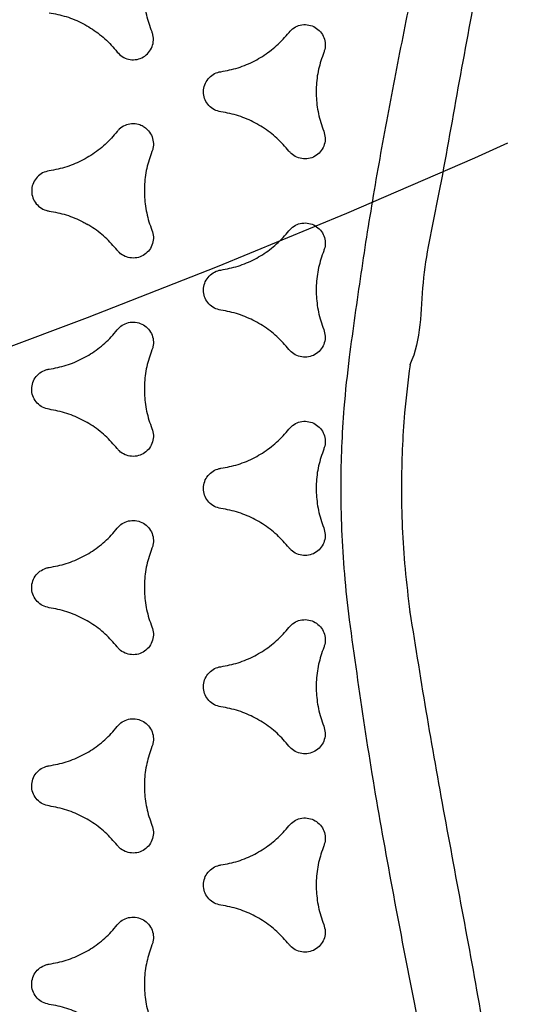
# Model space of a CAD drawing. Extents: x 4636 to 5332, y -5231 to -4724.
# Drawn here: x 4995 to 5002, y -5077 to -5064 of the extents above; entities that cross this region are included whole.
import ezdxf

# ---------------------------------------------------------------- set-up
doc = ezdxf.new("R2010")
doc.units = 0
doc.header["$MEASUREMENT"] = 0
doc.linetypes.add('DASHED', pattern=[0.75, 0.5, -0.25])
doc.layers.get('0').update_dxf_attribs({"color": 5, "linetype": 'CONTINUOUS'})
doc.layers.add('9_FT_OVERLAP', color=1, linetype='CONTINUOUS')
doc.layers.add('PHASE-1', color=6, linetype='CONTINUOUS')

# ---------------------------------------------------------------- blocks, each defined once
blk = doc.blocks.new('2365866L')
for p, q in [((67.473, 6.818), (67.471, 6.815)), ((64.508, 5.104), (64.504, 5.104))]:
    blk.add_line(p, q)
for points, knots in [([(67.474, 6.817), (67.857, 7.128), (68.625, 7.75), (69.765, 8.713), (70.904, 9.691), (71.897, 10.534), (72.745, 11.224), (73.362, 11.69), (73.908, 12.064), (74.328, 12.316), (74.708, 12.508), (75.019, 12.636), (75.312, 12.726), (75.586, 12.778), (75.825, 12.789), (76.021, 12.77), (76.147, 12.744), (76.293, 12.697), (76.455, 12.621), (76.62, 12.496), (76.741, 12.367), (76.851, 12.22), (76.956, 12.031), (77.057, 11.773), (77.135, 11.477), (77.186, 11.146), (77.21, 10.81), (77.213, 10.473), (77.196, 10.001), (77.147, 9.394), (77.051, 8.655), (76.931, 7.919), (76.755, 6.938), (76.531, 5.711), (76.266, 4.352), (76.086, 3.1), (75.879, 2.348), (75.879, 1.964), (75.879, 1.964)], [0, 0, 0, 0, 0.067264, 0.13453, 0.203154, 0.271775, 0.311873, 0.35196, 0.377023, 0.402074, 0.418613, 0.435142, 0.447789, 0.46046, 0.473046, 0.480193, 0.487335, 0.490466, 0.501046, 0.511587, 0.518382, 0.52518, 0.536453, 0.547742, 0.562901, 0.578122, 0.593427, 0.608763, 0.62402, 0.657818, 0.691646, 0.725508, 0.759351, 0.827386, 0.895421, 0.947711, 1, 1, 1, 1, 1]), ([(75.042, 2.07), (75.095, 2.456), (75.2, 3.23), (75.385, 4.393), (75.595, 5.56), (75.828, 6.731), (76.064, 7.902), (76.29, 9.074), (76.445, 9.983), (76.544, 10.626), (76.591, 11.003), (76.615, 11.381), (76.606, 11.696), (76.574, 11.946), (76.532, 12.099), (76.479, 12.217), (76.416, 12.312), (76.318, 12.401), (76.213, 12.443), (76.117, 12.46), (76.032, 12.462), (75.889, 12.444), (75.713, 12.391), (75.512, 12.298), (75.288, 12.171), (75.041, 12.012), (74.721, 11.781), (74.358, 11.498), (73.863, 11.089), (73.289, 10.595), (72.47, 9.876), (71.488, 9.015), (70.337, 8.029), (69.172, 7.068), (68.38, 6.453), (67.984, 6.145)], [0, 0, 0, 0, 0.055426, 0.110853, 0.167386, 0.22393, 0.280478, 0.337013, 0.393539, 0.411503, 0.429501, 0.447436, 0.465315, 0.474224, 0.483107, 0.487815, 0.492514, 0.499324, 0.506131, 0.508194, 0.513183, 0.518184, 0.528619, 0.539139, 0.549657, 0.565199, 0.580748, 0.605697, 0.630649, 0.671991, 0.713335, 0.785427, 0.857516, 0.928759, 1, 1, 1, 1]), ([(71.821, 7.948), (71.843, 7.971), (71.887, 8.017), (71.977, 8.053), (72.073, 8.059), (72.166, 8.033), (72.244, 7.977), (72.3, 7.899), (72.327, 7.807), (72.323, 7.727), (72.308, 7.684), (72.303, 7.67)], [0, 0, 0, 0, 0.118153, 0.236305, 0.354463, 0.472597, 0.590729, 0.708866, 0.827008, 0.945159, 1, 1, 1, 1]), ([(70.877, 7.403), (70.957, 7.419), (71.119, 7.45), (71.348, 7.548), (71.558, 7.681), (71.714, 7.819), (71.794, 7.916), (71.821, 7.948)], [0, 0, 0, 0, 0.218603, 0.443545, 0.662149, 0.887093, 1, 1, 1, 1]), ([(72.303, 7.67), (72.277, 7.593), (72.223, 7.436), (72.193, 7.19), (72.203, 6.941), (72.245, 6.737), (72.289, 6.619), (72.303, 6.58)], [0, 0, 0, 0, 0.218628, 0.443596, 0.662224, 0.887192, 1, 1, 1, 1]), ([(70.877, 6.846), (70.846, 6.854), (70.785, 6.869), (70.708, 6.929), (70.655, 7.009), (70.632, 7.102), (70.64, 7.198), (70.68, 7.286), (70.747, 7.355), (70.817, 7.392), (70.863, 7.4), (70.877, 7.403)], [0, 0, 0, 0, 0.118138, 0.236274, 0.354412, 0.472558, 0.590711, 0.708869, 0.827029, 0.945182, 1, 1, 1, 1]), ([(71.821, 6.301), (71.768, 6.363), (71.659, 6.488), (71.461, 6.636), (71.24, 6.752), (71.042, 6.818), (70.919, 6.839), (70.877, 6.846)], [0, 0, 0, 0, 0.218607, 0.443557, 0.662168, 0.887123, 1, 1, 1, 1]), ([(64.504, 5.104), (64.71, 5.191), (65.072, 5.345), (65.574, 5.595), (66.039, 5.849), (66.512, 6.135), (66.999, 6.459), (67.313, 6.697), (67.473, 6.818)], [0, 0, 0, 0, 0.1952921, 0.3424982, 0.4897069, 0.6571559, 0.8246055, 1, 1, 1, 1]), ([(67.471, 6.815), (67.472, 6.816), (67.474, 6.816), (67.474, 6.817), (67.474, 6.817)], [0, 0, 0, 0, 0.999511, 1, 1, 1, 1]), ([(68.496, 6.028), (68.576, 6.044), (68.738, 6.075), (68.966, 6.173), (69.177, 6.306), (69.333, 6.444), (69.413, 6.541), (69.44, 6.573)], [0, 0, 0, 0, 0.218606, 0.443547, 0.662143, 0.887083, 1, 1, 1, 1]), ([(69.44, 6.573), (69.462, 6.596), (69.506, 6.642), (69.596, 6.678), (69.692, 6.684), (69.784, 6.658), (69.863, 6.602), (69.919, 6.524), (69.945, 6.432), (69.942, 6.352), (69.927, 6.309), (69.922, 6.295)], [0, 0, 0, 0, 0.118148, 0.236297, 0.354443, 0.472577, 0.59072, 0.70886, 0.827011, 0.945165, 1, 1, 1, 1]), ([(72.303, 6.58), (72.312, 6.549), (72.33, 6.488), (72.316, 6.392), (72.274, 6.306), (72.204, 6.239), (72.117, 6.199), (72.021, 6.189), (71.928, 6.213), (71.861, 6.255), (71.831, 6.29), (71.821, 6.301)], [0, 0, 0, 0, 0.118151, 0.236304, 0.354459, 0.472623, 0.590778, 0.708919, 0.827061, 0.945204, 1, 1, 1, 1]), ([(73.259, 6.028), (73.339, 6.044), (73.501, 6.075), (73.729, 6.173), (73.94, 6.306), (74.096, 6.444), (74.176, 6.541), (74.203, 6.573)], [0, 0, 0, 0, 0.218613, 0.443566, 0.662185, 0.887144, 1, 1, 1, 1]), ([(69.922, 6.295), (69.895, 6.218), (69.841, 6.062), (69.812, 5.815), (69.822, 5.566), (69.864, 5.362), (69.907, 5.244), (69.922, 5.205)], [0, 0, 0, 0, 0.218625, 0.443588, 0.662212, 0.887176, 1, 1, 1, 1]), ([(74.685, 6.295), (74.658, 6.218), (74.604, 6.062), (74.575, 5.815), (74.585, 5.566), (74.627, 5.362), (74.67, 5.244), (74.685, 5.205)], [0, 0, 0, 0, 0.218617, 0.443575, 0.662194, 0.887153, 1, 1, 1, 1]), ([(67.984, 6.145), (67.813, 6.018), (67.478, 5.77), (66.96, 5.428), (66.457, 5.124), (65.963, 4.853), (65.431, 4.585), (65.049, 4.419), (64.832, 4.325)], [0, 0, 0, 0, 0.174746, 0.342534, 0.51032, 0.657827, 0.805337, 1, 1, 1, 1]), ([(68.496, 5.471), (68.465, 5.479), (68.403, 5.494), (68.327, 5.554), (68.274, 5.634), (68.25, 5.727), (68.259, 5.823), (68.299, 5.911), (68.365, 5.98), (68.436, 6.017), (68.481, 6.025), (68.496, 6.028)], [0, 0, 0, 0, 0.118142, 0.236285, 0.354432, 0.472586, 0.59074, 0.708898, 0.827044, 0.945193, 1, 1, 1, 1]), ([(73.259, 5.471), (73.228, 5.479), (73.166, 5.494), (73.09, 5.554), (73.036, 5.634), (73.013, 5.727), (73.022, 5.823), (73.062, 5.911), (73.128, 5.98), (73.199, 6.017), (73.244, 6.025), (73.259, 6.028)], [0, 0, 0, 0, 0.118137, 0.236282, 0.354417, 0.472556, 0.5907, 0.708849, 0.827011, 0.945157, 1, 1, 1, 1]), ([(69.44, 4.926), (69.386, 4.988), (69.278, 5.113), (69.079, 5.261), (68.859, 5.378), (68.661, 5.443), (68.537, 5.464), (68.496, 5.471)], [0, 0, 0, 0, 0.218616, 0.443568, 0.662187, 0.88714, 1, 1, 1, 1]), ([(74.203, 4.926), (74.149, 4.988), (74.041, 5.113), (73.842, 5.261), (73.622, 5.378), (73.424, 5.443), (73.3, 5.464), (73.259, 5.471)], [0, 0, 0, 0, 0.21861, 0.443553, 0.662164, 0.887112, 1, 1, 1, 1]), ([(66.114, 4.653), (66.194, 4.669), (66.357, 4.7), (66.585, 4.798), (66.795, 4.931), (66.951, 5.069), (67.032, 5.166), (67.058, 5.198)], [0, 0, 0, 0, 0.218601, 0.443544, 0.662147, 0.887088, 1, 1, 1, 1]), ([(67.058, 5.198), (67.08, 5.221), (67.124, 5.267), (67.215, 5.303), (67.31, 5.309), (67.403, 5.283), (67.481, 5.228), (67.537, 5.149), (67.564, 5.057), (67.56, 4.977), (67.545, 4.934), (67.54, 4.92)], [0, 0, 0, 0, 0.118138, 0.236287, 0.354424, 0.472571, 0.590717, 0.708871, 0.827022, 0.945176, 1, 1, 1, 1]), ([(69.922, 5.205), (69.931, 5.174), (69.948, 5.113), (69.935, 5.017), (69.892, 4.931), (69.823, 4.864), (69.736, 4.824), (69.64, 4.814), (69.547, 4.838), (69.48, 4.88), (69.449, 4.915), (69.44, 4.926)], [0, 0, 0, 0, 0.118153, 0.236306, 0.354458, 0.472609, 0.590751, 0.708904, 0.827045, 0.945189, 1, 1, 1, 1]), ([(70.877, 4.653), (70.957, 4.669), (71.119, 4.7), (71.348, 4.798), (71.558, 4.931), (71.714, 5.069), (71.794, 5.166), (71.821, 5.198)], [0, 0, 0, 0, 0.218607, 0.443558, 0.662173, 0.887121, 1, 1, 1, 1]), ([(71.821, 5.198), (71.843, 5.221), (71.887, 5.267), (71.977, 5.303), (72.073, 5.309), (72.166, 5.283), (72.244, 5.228), (72.3, 5.149), (72.327, 5.057), (72.323, 4.977), (72.308, 4.934), (72.303, 4.92)], [0, 0, 0, 0, 0.118152, 0.236303, 0.354452, 0.472599, 0.590745, 0.708888, 0.827031, 0.945179, 1, 1, 1, 1]), ([(74.685, 5.205), (74.694, 5.174), (74.711, 5.113), (74.698, 5.017), (74.655, 4.931), (74.586, 4.864), (74.499, 4.824), (74.403, 4.814), (74.31, 4.838), (74.243, 4.88), (74.212, 4.915), (74.203, 4.926)], [0, 0, 0, 0, 0.118146, 0.23629, 0.354441, 0.472591, 0.590751, 0.708906, 0.82706, 0.945204, 1, 1, 1, 1]), ([(54.995, 0.25), (54.995, 0.258), (54.996, 0.343), (55.014, 0.478), (55.065, 0.648), (55.137, 0.816), (55.248, 1.002), (55.421, 1.219), (55.638, 1.434), (55.9, 1.644), (56.179, 1.833), (56.469, 2.003), (56.886, 2.225), (57.436, 2.486), (58.124, 2.772), (58.822, 3.036), (59.759, 3.376), (60.937, 3.787), (62.235, 4.27), (63.44, 4.642), (64.122, 5.067), (64.504, 5.103), (64.504, 5.103)], [0.4999807, 0.4999807, 0.4999807, 0.4999807, 0.5010462, 0.5115867, 0.5183817, 0.5251799, 0.536453, 0.5477422, 0.5629013, 0.5781217, 0.5934266, 0.6087631, 0.62402, 0.6578178, 0.6916465, 0.7255082, 0.7593508, 0.8273853, 0.895421, 0.9477107, 0.9999996, 1, 1, 1, 1]), ([(64.504, 5.103), (64.504, 5.103), (64.504, 5.104), (64.506, 5.104), (64.508, 5.104)], [0, 0, 0, 0, 0.000245, 1, 1, 1, 1]), ([(67.54, 4.92), (67.514, 4.843), (67.46, 4.687), (67.43, 4.44), (67.44, 4.191), (67.482, 3.987), (67.526, 3.869), (67.54, 3.83)], [0, 0, 0, 0, 0.218619, 0.443578, 0.662196, 0.887155, 1, 1, 1, 1]), ([(72.303, 4.92), (72.277, 4.843), (72.223, 4.687), (72.193, 4.44), (72.203, 4.191), (72.245, 3.987), (72.289, 3.869), (72.303, 3.83)], [0, 0, 0, 0, 0.2186183, 0.4435757, 0.6621928, 0.8871516, 1, 1, 1, 1]), ([(66.114, 4.096), (66.083, 4.104), (66.022, 4.119), (65.945, 4.179), (65.892, 4.259), (65.869, 4.353), (65.877, 4.448), (65.917, 4.536), (65.984, 4.605), (66.055, 4.642), (66.1, 4.65), (66.114, 4.653)], [0, 0, 0, 0, 0.118154, 0.236299, 0.354457, 0.472609, 0.59076, 0.708909, 0.827047, 0.945194, 1, 1, 1, 1]), ([(70.877, 4.096), (70.846, 4.104), (70.785, 4.119), (70.708, 4.179), (70.655, 4.259), (70.632, 4.353), (70.64, 4.448), (70.68, 4.536), (70.747, 4.605), (70.817, 4.642), (70.863, 4.65), (70.877, 4.653)], [0, 0, 0, 0, 0.118141, 0.236291, 0.354434, 0.472579, 0.590728, 0.708878, 0.827027, 0.945181, 1, 1, 1, 1]), ([(64.832, 4.325), (64.471, 4.177), (63.748, 3.882), (62.648, 3.461), (61.532, 3.059), (60.402, 2.675), (59.27, 2.294), (58.142, 1.904), (57.277, 1.584), (56.671, 1.348), (56.321, 1.2), (55.982, 1.032), (55.713, 0.866), (55.513, 0.714), (55.401, 0.601), (55.326, 0.496), (55.275, 0.393), (55.256, 0.308), (55.255, 0.255), (55.255, 0.25)], [0, 0, 0, 0, 0.0554264, 0.1108533, 0.1673862, 0.2239303, 0.2804777, 0.3370131, 0.3935394, 0.4115033, 0.429501, 0.4474363, 0.4653145, 0.4742245, 0.4831065, 0.4878151, 0.4925134, 0.499324, 0.500008, 0.500008, 0.500008, 0.500008]), ([(67.058, 3.551), (67.005, 3.613), (66.897, 3.738), (66.698, 3.887), (66.477, 4.003), (66.279, 4.068), (66.156, 4.089), (66.114, 4.096)], [0, 0, 0, 0, 0.218623, 0.443583, 0.662202, 0.887157, 1, 1, 1, 1]), ([(71.821, 3.551), (71.768, 3.613), (71.659, 3.738), (71.461, 3.887), (71.24, 4.003), (71.042, 4.068), (70.919, 4.089), (70.877, 4.096)], [0, 0, 0, 0, 0.218614, 0.443565, 0.662176, 0.887131, 1, 1, 1, 1]), ([(63.733, 3.278), (63.813, 3.294), (63.975, 3.325), (64.203, 3.423), (64.414, 3.556), (64.57, 3.694), (64.65, 3.791), (64.677, 3.823)], [0, 0, 0, 0, 0.218612, 0.443557, 0.662169, 0.887112, 1, 1, 1, 1]), ([(64.677, 3.823), (64.699, 3.846), (64.743, 3.892), (64.833, 3.928), (64.929, 3.934), (65.021, 3.908), (65.1, 3.853), (65.156, 3.774), (65.182, 3.682), (65.179, 3.602), (65.164, 3.559), (65.159, 3.545)], [0, 0, 0, 0, 0.118145, 0.236284, 0.354433, 0.472583, 0.590732, 0.708883, 0.827038, 0.945188, 1, 1, 1, 1]), ([(67.54, 3.83), (67.549, 3.799), (67.567, 3.738), (67.553, 3.642), (67.511, 3.556), (67.442, 3.489), (67.354, 3.449), (67.258, 3.439), (67.165, 3.463), (67.098, 3.505), (67.068, 3.54), (67.058, 3.551)], [0, 0, 0, 0, 0.118149, 0.236299, 0.354449, 0.472599, 0.590742, 0.708885, 0.827028, 0.945183, 1, 1, 1, 1]), ([(68.496, 3.278), (68.576, 3.294), (68.738, 3.325), (68.966, 3.423), (69.177, 3.556), (69.333, 3.694), (69.413, 3.791), (69.44, 3.823)], [0, 0, 0, 0, 0.218608, 0.44356, 0.662166, 0.887118, 1, 1, 1, 1]), ([(69.44, 3.823), (69.462, 3.846), (69.506, 3.892), (69.596, 3.928), (69.692, 3.934), (69.784, 3.908), (69.863, 3.853), (69.919, 3.774), (69.945, 3.682), (69.942, 3.602), (69.927, 3.559), (69.922, 3.545)], [0, 0, 0, 0, 0.118148, 0.236298, 0.354445, 0.472592, 0.590738, 0.708882, 0.827028, 0.945177, 1, 1, 1, 1]), ([(72.303, 3.83), (72.312, 3.799), (72.33, 3.738), (72.316, 3.642), (72.274, 3.556), (72.204, 3.489), (72.117, 3.449), (72.021, 3.439), (71.928, 3.463), (71.861, 3.505), (71.831, 3.54), (71.821, 3.551)], [0, 0, 0, 0, 0.118147, 0.236294, 0.354445, 0.472591, 0.590748, 0.708903, 0.827045, 0.94519, 1, 1, 1, 1]), ([(65.159, 3.545), (65.132, 3.468), (65.079, 3.312), (65.049, 3.065), (65.059, 2.816), (65.101, 2.612), (65.144, 2.494), (65.159, 2.455)], [0, 0, 0, 0, 0.218614, 0.4435661, 0.6621791, 0.8871316, 1, 1, 1, 1]), ([(69.922, 3.545), (69.895, 3.468), (69.841, 3.312), (69.812, 3.065), (69.822, 2.816), (69.864, 2.612), (69.907, 2.494), (69.922, 2.455)], [0, 0, 0, 0, 0.218616, 0.443573, 0.66219, 0.887147, 1, 1, 1, 1]), ([(63.733, 2.722), (63.702, 2.729), (63.64, 2.744), (63.564, 2.804), (63.511, 2.884), (63.487, 2.978), (63.496, 3.073), (63.536, 3.161), (63.603, 3.23), (63.673, 3.267), (63.718, 3.275), (63.733, 3.278)], [0, 0, 0, 0, 0.118158, 0.236317, 0.354473, 0.472623, 0.59077, 0.708909, 0.827054, 0.945192, 1, 1, 1, 1]), ([(68.496, 2.722), (68.465, 2.729), (68.403, 2.744), (68.327, 2.804), (68.274, 2.884), (68.25, 2.978), (68.259, 3.073), (68.299, 3.161), (68.365, 3.23), (68.436, 3.267), (68.481, 3.275), (68.496, 3.278)], [0, 0, 0, 0, 0.118143, 0.236297, 0.354444, 0.472593, 0.590743, 0.708896, 0.827041, 0.945192, 1, 1, 1, 1]), ([(64.677, 2.176), (64.623, 2.238), (64.515, 2.363), (64.316, 2.512), (64.096, 2.628), (63.898, 2.693), (63.774, 2.714), (63.733, 2.722)], [0, 0, 0, 0, 0.218616, 0.443582, 0.662201, 0.887156, 1, 1, 1, 1]), ([(69.44, 2.176), (69.386, 2.238), (69.278, 2.363), (69.079, 2.512), (68.859, 2.628), (68.661, 2.693), (68.537, 2.714), (68.496, 2.722)], [0, 0, 0, 0, 0.218615, 0.443567, 0.662185, 0.88714, 1, 1, 1, 1]), ([(62.295, 2.448), (62.317, 2.471), (62.361, 2.517), (62.452, 2.553), (62.547, 2.559), (62.64, 2.533), (62.719, 2.478), (62.775, 2.399), (62.801, 2.307), (62.797, 2.228), (62.782, 2.184), (62.778, 2.17)], [0, 0, 0, 0, 0.118138, 0.23629, 0.35443, 0.472595, 0.590749, 0.708911, 0.82706, 0.945204, 1, 1, 1, 1]), ([(67.058, 2.448), (67.08, 2.471), (67.124, 2.517), (67.215, 2.553), (67.31, 2.559), (67.403, 2.533), (67.481, 2.478), (67.537, 2.399), (67.564, 2.307), (67.56, 2.228), (67.545, 2.184), (67.54, 2.17)], [0, 0, 0, 0, 0.118148, 0.236289, 0.354439, 0.472588, 0.590737, 0.708886, 0.827035, 0.945185, 1, 1, 1, 1]), ([(61.351, 1.903), (61.431, 1.919), (61.594, 1.95), (61.822, 2.048), (62.033, 2.181), (62.188, 2.319), (62.269, 2.416), (62.295, 2.448)], [0, 0, 0, 0, 0.218622, 0.443576, 0.662191, 0.887152, 1, 1, 1, 1]), ([(65.159, 2.455), (65.168, 2.424), (65.186, 2.363), (65.172, 2.267), (65.129, 2.181), (65.06, 2.114), (64.973, 2.074), (64.877, 2.065), (64.784, 2.088), (64.717, 2.131), (64.686, 2.165), (64.677, 2.176)], [0, 0, 0, 0, 0.118145, 0.23629, 0.354431, 0.47258, 0.590715, 0.708872, 0.827015, 0.945171, 1, 1, 1, 1]), ([(66.114, 1.903), (66.194, 1.919), (66.357, 1.95), (66.585, 2.048), (66.796, 2.181), (66.951, 2.319), (67.032, 2.416), (67.058, 2.448)], [0, 0, 0, 0, 0.21861, 0.443563, 0.662171, 0.887124, 1, 1, 1, 1]), ([(69.922, 2.455), (69.931, 2.424), (69.948, 2.363), (69.935, 2.267), (69.892, 2.181), (69.823, 2.114), (69.736, 2.074), (69.64, 2.065), (69.547, 2.088), (69.48, 2.131), (69.449, 2.165), (69.44, 2.176)], [0, 0, 0, 0, 0.118149, 0.236299, 0.354442, 0.472594, 0.590738, 0.708892, 0.827034, 0.945178, 1, 1, 1, 1]), ([(62.778, 2.17), (62.751, 2.093), (62.697, 1.937), (62.668, 1.69), (62.677, 1.441), (62.719, 1.237), (62.763, 1.119), (62.778, 1.08)], [0, 0, 0, 0, 0.218606, 0.443553, 0.66216, 0.887108, 1, 1, 1, 1]), ([(67.54, 2.17), (67.514, 2.093), (67.46, 1.937), (67.43, 1.69), (67.44, 1.441), (67.482, 1.237), (67.526, 1.119), (67.54, 1.08)], [0, 0, 0, 0, 0.218615, 0.44357, 0.662185, 0.887139, 1, 1, 1, 1]), ([(61.351, 1.347), (61.32, 1.354), (61.259, 1.369), (61.182, 1.429), (61.129, 1.509), (61.106, 1.603), (61.114, 1.698), (61.154, 1.786), (61.221, 1.855), (61.292, 1.892), (61.337, 1.901), (61.351, 1.903)], [0, 0, 0, 0, 0.118161, 0.236323, 0.354481, 0.472627, 0.590766, 0.708899, 0.827036, 0.945178, 1, 1, 1, 1]), ([(66.114, 1.347), (66.083, 1.354), (66.022, 1.369), (65.945, 1.429), (65.892, 1.509), (65.869, 1.603), (65.877, 1.698), (65.917, 1.786), (65.984, 1.855), (66.055, 1.892), (66.1, 1.901), (66.114, 1.903)], [0, 0, 0, 0, 0.118154, 0.236299, 0.354454, 0.472602, 0.590748, 0.708891, 0.827041, 0.945181, 1, 1, 1, 1]), ([(62.295, 0.802), (62.242, 0.863), (62.134, 0.988), (61.935, 1.137), (61.714, 1.253), (61.517, 1.318), (61.393, 1.34), (61.351, 1.347)], [0, 0, 0, 0, 0.218617, 0.443573, 0.66219, 0.887138, 1, 1, 1, 1]), ([(67.058, 0.802), (67.005, 0.863), (66.897, 0.988), (66.698, 1.137), (66.477, 1.253), (66.28, 1.318), (66.156, 1.34), (66.114, 1.347)], [0, 0, 0, 0, 0.218614, 0.443572, 0.662184, 0.887139, 1, 1, 1, 1]), ([(64.677, 1.074), (64.699, 1.096), (64.743, 1.142), (64.833, 1.178), (64.929, 1.185), (65.021, 1.158), (65.1, 1.103), (65.156, 1.024), (65.182, 0.932), (65.179, 0.853), (65.164, 0.809), (65.159, 0.795)], [0, 0, 0, 0, 0.118148, 0.2363, 0.35445, 0.4726, 0.590751, 0.708901, 0.827049, 0.945194, 1, 1, 1, 1]), ([(62.778, 1.08), (62.786, 1.049), (62.804, 0.988), (62.79, 0.892), (62.748, 0.806), (62.679, 0.739), (62.591, 0.699), (62.495, 0.69), (62.402, 0.713), (62.335, 0.756), (62.305, 0.79), (62.295, 0.802)], [0, 0, 0, 0, 0.11814, 0.236279, 0.354416, 0.472559, 0.590698, 0.708857, 0.827013, 0.945169, 1, 1, 1, 1]), ([(63.733, 0.528), (63.813, 0.544), (63.975, 0.575), (64.203, 0.673), (64.414, 0.806), (64.57, 0.945), (64.65, 1.041), (64.677, 1.074)], [0, 0, 0, 0, 0.21862, 0.443576, 0.662193, 0.88715, 1, 1, 1, 1]), ([(67.54, 1.08), (67.549, 1.049), (67.567, 0.988), (67.553, 0.892), (67.511, 0.806), (67.442, 0.739), (67.354, 0.699), (67.258, 0.69), (67.165, 0.713), (67.098, 0.756), (67.068, 0.79), (67.058, 0.802)], [0, 0, 0, 0, 0.118146, 0.236293, 0.354442, 0.472585, 0.590741, 0.708885, 0.827029, 0.945184, 1, 1, 1, 1]), ([(65.159, 0.795), (65.132, 0.718), (65.079, 0.562), (65.056, 0.376), (65.054, 0.271), (65.054, 0.25)], [0, 0, 0, 0, 0.2186137, 0.4435652, 0.4999278, 0.4999278, 0.4999278, 0.4999278]), ([(63.492, 0.25), (63.492, 0.274), (63.499, 0.33), (63.536, 0.411), (63.603, 0.48), (63.673, 0.517), (63.718, 0.526), (63.733, 0.528)], [0.4998912, 0.4998912, 0.4998912, 0.4998912, 0.5907408, 0.7088816, 0.8270249, 0.9451791, 1, 1, 1, 1]), ([(64.832, -3.825), (64.471, -3.677), (63.748, -3.382), (62.648, -2.96), (61.532, -2.559), (60.402, -2.175), (59.27, -1.794), (58.142, -1.404), (57.277, -1.084), (56.671, -0.847), (56.321, -0.7), (55.982, -0.531), (55.713, -0.366), (55.513, -0.214), (55.401, -0.101), (55.326, 0.004), (55.275, 0.107), (55.256, 0.192), (55.255, 0.245), (55.255, 0.25)], [0, 0, 0, 0, 0.0554264, 0.1108533, 0.1673862, 0.2239303, 0.2804777, 0.3370131, 0.3935394, 0.4115033, 0.429501, 0.4474363, 0.4653145, 0.4742245, 0.4831065, 0.4878151, 0.4925134, 0.499324, 0.500008, 0.500008, 0.500008, 0.500008]), ([(63.492, 0.25), (63.492, 0.226), (63.499, 0.17), (63.536, 0.089), (63.603, 0.02), (63.673, -0.017), (63.718, -0.026), (63.733, -0.028)], [0.4998912, 0.4998912, 0.4998912, 0.4998912, 0.5907408, 0.7088816, 0.8270249, 0.9451791, 1, 1, 1, 1]), ([(65.159, -0.295), (65.132, -0.218), (65.079, -0.062), (65.056, 0.124), (65.054, 0.229), (65.054, 0.25)], [0, 0, 0, 0, 0.2186137, 0.4435652, 0.4999278, 0.4999278, 0.4999278, 0.4999278]), ([(63.733, -0.028), (63.813, -0.044), (63.975, -0.075), (64.203, -0.173), (64.414, -0.306), (64.57, -0.444), (64.65, -0.541), (64.677, -0.573)], [0, 0, 0, 0, 0.21862, 0.443576, 0.662193, 0.88715, 1, 1, 1, 1]), ([(62.778, -0.58), (62.786, -0.549), (62.804, -0.488), (62.79, -0.392), (62.748, -0.306), (62.679, -0.239), (62.591, -0.199), (62.495, -0.19), (62.402, -0.213), (62.335, -0.255), (62.305, -0.29), (62.295, -0.301)], [0, 0, 0, 0, 0.11814, 0.236279, 0.354416, 0.472559, 0.590698, 0.708857, 0.827013, 0.945169, 1, 1, 1, 1]), ([(62.295, -0.301), (62.242, -0.363), (62.134, -0.488), (61.935, -0.637), (61.714, -0.753), (61.517, -0.818), (61.393, -0.839), (61.351, -0.847)], [0, 0, 0, 0, 0.218617, 0.443573, 0.66219, 0.887138, 1, 1, 1, 1]), ([(64.677, -0.573), (64.699, -0.596), (64.743, -0.642), (64.833, -0.678), (64.929, -0.684), (65.021, -0.658), (65.1, -0.603), (65.156, -0.524), (65.182, -0.432), (65.179, -0.352), (65.164, -0.309), (65.159, -0.295)], [0, 0, 0, 0, 0.118148, 0.2363, 0.35445, 0.4726, 0.590751, 0.708901, 0.827049, 0.945194, 1, 1, 1, 1]), ([(62.778, -1.67), (62.751, -1.593), (62.697, -1.437), (62.668, -1.19), (62.677, -0.941), (62.719, -0.737), (62.763, -0.619), (62.778, -0.58)], [0, 0, 0, 0, 0.218606, 0.443553, 0.66216, 0.887108, 1, 1, 1, 1])]:
    blk.add_open_spline(points, degree=3, knots=knots)
blk = doc.blocks.new('238173B0')
at = {"layer": '9_FT_OVERLAP', "linetype": 'DASHED', "ltscale": 40}
blk.add_arc((11.01, 4.911), 114.045, 59.08071, 120.91929, dxfattribs=at)

msp = doc.modelspace()

# ---------------------------------------------------------------- block references
at = {"layer": 'PHASE-1'}
for name, p, rotation in [('238173B0', (4959.814, -4950.117), 225), ('2365866L', (5028.598, -5010.117, 78), 240)]:
    msp.add_blockref(name, p, dxfattribs=dict(at, rotation=rotation))

doc.saveas('drawing.dxf')
